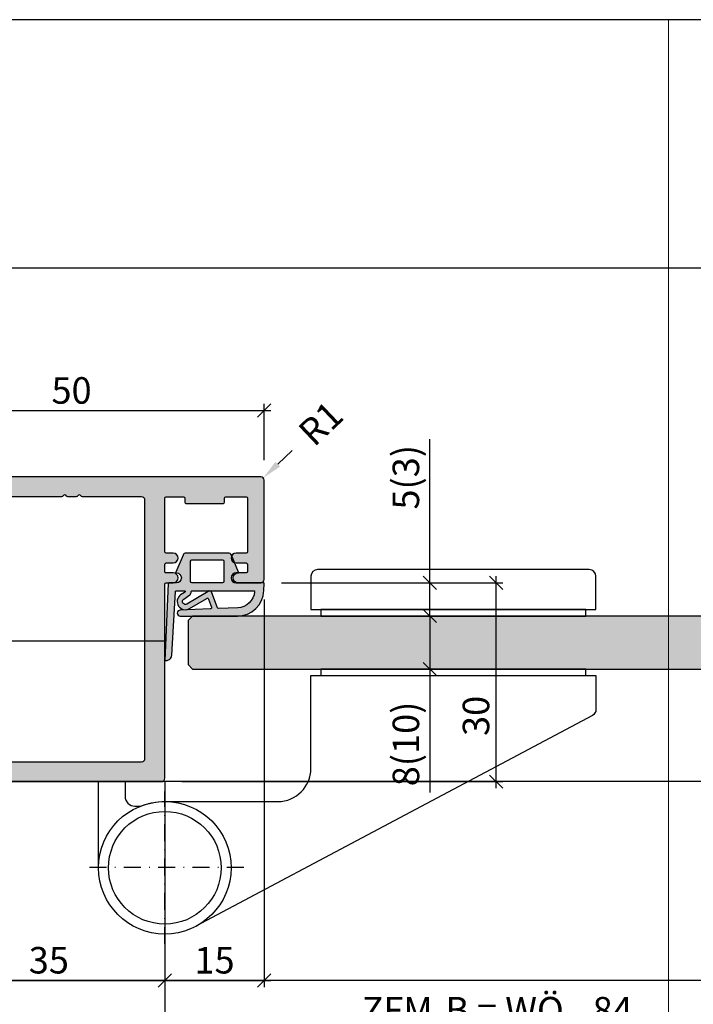
# Model space of a CAD drawing. Units: millimetres. Extents: x -41716 to -17716, y 25486 to 25746.
# Drawn here: x -35240 to -35138, y 25577 to 25726 of the extents above; entities that cross this region are included whole.
import ezdxf

# ---------------------------------------------------------------- set-up
doc = ezdxf.new("R2010")
doc.units = ezdxf.units.MM
doc.header["$LTSCALE"] = 0.2
doc.linetypes.add('STRICHPUNKT', pattern=[25.4, 12.7, -6.35, 0, -6.35])
for name, color, linetype in [('Band', 250, 'Continuous'), ('Dichtung-Falzlippendichtung-Kontur', 4, 'Continuous'), ('Dichtung-Falzlippendichtung-Schraffur', 252, 'Continuous'), ('Türkontur', 4, 'Continuous'), ('Türschraffur', 254, 'Continuous'), ('Zarge-Kontur', 2, 'Continuous'), ('Zarge-Schraffur', 250, 'Continuous')]:
    doc.layers.add(name, color=color, linetype=linetype)
doc.layers.add('Bem_1_1', color=7, linetype='Continuous', lineweight=18)
doc.layers.add('Konlinie', color=9, linetype='Continuous', plot=False)
doc.layers.add('küffner', color=1, linetype='Continuous', lineweight=18, plot=False)
doc.styles.add('Bemtext', font='arial.ttf')
doc.dimstyles.new('BEM_1_1$0', dxfattribs={"dimtxt": 4, "dimasz": 2, "dimexe": 1, "dimexo": 3, "dimgap": 1, "dimtad": 1, "dimdec": 0, "dimrnd": 0.1, "dimzin": 9, "dimdsep": 46, "dimtxsty": 'Bemtext', "dimblk": 'OBLIQUE', "dimcen": 0, "dimdle": 1, "dimclrd": 151, "dimclre": 252, "dimclrt": 151, "dimadec": 0, "dimazin": 2, "dimtfac": 1, "dimtdec": 0, "dimtix": 1, "dimtmove": 0, "dimatfit": 0, "dimldrblk": 'OBLIQUE', "dimfxl": 0, "dimtolj": 1, "dimtzin": 12, "dimarcsym": 0})
doc.dimstyles.new('RADBEM_1_1', dxfattribs={"dimtxt": 4, "dimasz": 3, "dimexe": 1, "dimexo": 5, "dimgap": 1, "dimtad": 0, "dimdec": 1, "dimrnd": 0.1, "dimzin": 9, "dimdsep": 46, "dimtxsty": 'Bemtext', "dimcen": 0, "dimdle": 1, "dimclrd": 151, "dimclre": 252, "dimclrt": 151, "dimadec": 1, "dimazin": 2, "dimtfac": 1, "dimtdec": 1, "dimtofl": 0, "dimtmove": 2, "dimatfit": 3, "dimfxl": 0, "dimtolj": 1, "dimtzin": 12, "dimarcsym": 0})

# ---------------------------------------------------------------- blocks, each defined once
blk = doc.blocks.new('_Oblique')
at = {"color": 0, "linetype": 'ByBlock', "lineweight": -2}
blk.add_line((-0.5, -0.5), (0.5, 0.5), dxfattribs=at)
blk = doc.blocks.new('*D23')
at = {"layer": 'Bem_1_1', "color": 252, "lineweight": -2}
for p, q in [((-35252.73640527416, 25610.23319601405), (-35252.73640527416, 25579.61738173824)), ((-35217.73640527416, 25610.66541585492), (-35217.73640527416, 25579.61738173824))]:
    blk.add_line(p, q, dxfattribs=at)
at = {"layer": 'Bem_1_1', "color": 151, "lineweight": -2}
blk.add_line((-35253.73640527416, 25580.61738173824), (-35216.73640527416, 25580.61738173824), dxfattribs=at)
at = {"layer": 'Defpoints', "color": 0}
for p in [(-35252.73640527416, 25613.23319601405), (-35217.73640527416, 25613.66541585492), (-35217.73640527416, 25580.61738173824)]:
    blk.add_point(p, dxfattribs=at)
at = {"layer": 'Bem_1_1', "color": 151, "lineweight": -2, "xscale": 2, "yscale": 2, "zscale": 2, "rotation": 180}
blk.add_blockref('_Oblique', (-35252.73640527416, 25580.61738173824), dxfattribs=at)
at = {"layer": 'Bem_1_1', "color": 151, "lineweight": -2, "xscale": 2, "yscale": 2, "zscale": 2}
blk.add_blockref('_Oblique', (-35217.73640527416, 25580.61738173824), dxfattribs=at)
at = {"layer": 'Bem_1_1', "color": 151, "insert": (-35235.23640527416, 25583.6610379456), "char_height": 4, "attachment_point": 5, "style": 'Bemtext'}
blk.add_mtext('\\A1;35', dxfattribs=at)
blk = doc.blocks.new('*D24')
at = {"layer": 'Bem_1_1', "color": 252, "lineweight": -2}
for p, q in [((-34618.82652264377, 25622.76738173824), (-34618.82652264377, 25564.61738173824)), ((-35217.73640527416, 25608.11738173824), (-35217.73640527416, 25564.61738173824))]:
    blk.add_line(p, q, dxfattribs=at)
at = {"layer": 'Bem_1_1', "color": 151, "lineweight": -2}
blk.add_line((-35218.73640527416, 25565.61738173824), (-34617.82652264377, 25565.61738173824), dxfattribs=at)
at = {"layer": 'Defpoints', "color": 0}
for p in [(-34618.82652264377, 25625.76738173824), (-35217.73640527416, 25611.11738173824), (-34618.82652264377, 25565.61738173824)]:
    blk.add_point(p, dxfattribs=at)
at = {"layer": 'Bem_1_1', "color": 151, "lineweight": -2, "xscale": 2, "yscale": 2, "zscale": 2, "rotation": 180}
blk.add_blockref('_Oblique', (-35217.73640527416, 25565.61738173824), dxfattribs=at)
at = {"layer": 'Bem_1_1', "color": 151, "lineweight": -2, "xscale": 2, "yscale": 2, "zscale": 2}
blk.add_blockref('_Oblique', (-34618.82652264377, 25565.61738173824), dxfattribs=at)
at = {"layer": 'Bem_1_1', "color": 151, "insert": (-35168.81584161043, 25572.7897328069), "char_height": 4, "attachment_point": 5, "style": 'Bemtext'}
blk.add_mtext('\\A1;  ZFM-B = WÖ - 84\\P  ZFM-H = WÖ - 42', dxfattribs=at)
blk = doc.blocks.new('*D25')
at = {"layer": 'Bem_1_1', "color": 252, "lineweight": -2}
for p, q in [((-34579.82652264379, 25677.69594459573), (-34579.82652264379, 25552.61738173824)), ((-35260.53640527416, 25625.77344076822), (-35260.53640527416, 25552.61738173824))]:
    blk.add_line(p, q, dxfattribs=at)
at = {"layer": 'Bem_1_1', "color": 151, "lineweight": -2}
blk.add_line((-35261.53640527416, 25553.61738173824), (-34578.82652264379, 25553.61738173824), dxfattribs=at)
at = {"layer": 'Defpoints', "color": 0}
for p in [(-34579.82652264379, 25680.69594459573), (-35260.53640527416, 25628.77344076822), (-34579.82652264379, 25553.61738173824)]:
    blk.add_point(p, dxfattribs=at)
at = {"layer": 'Bem_1_1', "color": 151, "lineweight": -2, "xscale": 2, "yscale": 2, "zscale": 2, "rotation": 180}
blk.add_blockref('_Oblique', (-35260.53640527416, 25553.61738173824), dxfattribs=at)
at = {"layer": 'Bem_1_1', "color": 151, "lineweight": -2, "xscale": 2, "yscale": 2, "zscale": 2}
blk.add_blockref('_Oblique', (-34579.82652264379, 25553.61738173824), dxfattribs=at)
at = {"layer": 'Bem_1_1', "color": 151, "insert": (-35182.4362056582, 25557.05394381191), "char_height": 4, "attachment_point": 5, "style": 'Bemtext'}
blk.add_mtext('\\A1;WÖ', dxfattribs=at)
blk = doc.blocks.new('*D27')
at = {"layer": 'Bem_1_1', "color": 151, "lineweight": -2}
for p, q in [((-35177.73640527416, 25640.61738173823), (-35177.73640527416, 25662.30871870959)), ((-35177.73640527416, 25635.61738173823), (-35177.73640527416, 25640.61738173823)), ((-35177.73640527416, 25635.61738173823), (-35177.73640527416, 25633.61738173823))]:
    blk.add_line(p, q, dxfattribs=at)
at = {"layer": 'Bem_1_1', "color": 252, "lineweight": -2}
for p, q in [((-35200.14483396756, 25640.61738173823), (-35176.73640527416, 25640.61738173823)), ((-35179.65836564622, 25635.61738173823), (-35176.73640527416, 25635.61738173823))]:
    blk.add_line(p, q, dxfattribs=at)
at = {"layer": 'Defpoints', "color": 0}
for p in [(-35203.14483396756, 25640.61738173823), (-35182.65836564622, 25635.61738173823), (-35177.73640527416, 25635.61738173823)]:
    blk.add_point(p, dxfattribs=at)
at = {"layer": 'Bem_1_1', "color": 151, "lineweight": -2, "xscale": 2, "yscale": 2, "zscale": 2}
for p, rotation in [((-35177.73640527416, 25640.61738173823), 270), ((-35177.73640527416, 25635.61738173823), 90)]:
    blk.add_blockref('_Oblique', p, dxfattribs=dict(at, rotation=rotation))
at = {"layer": 'Bem_1_1', "color": 151, "insert": (-35181.35850622915, 25656.55701338899), "char_height": 4, "attachment_point": 5, "rotation": 90, "style": 'Bemtext'}
blk.add_mtext('\\A1;5(3)', dxfattribs=at)
blk = doc.blocks.new('*D28')
at = {"layer": 'Bem_1_1', "color": 252, "lineweight": -2}
for p, q in [((-35200.14483396756, 25640.61738173823), (-35166.73640527416, 25640.61738173823)), ((-35215.14483396756, 25610.61738173823), (-35166.73640527416, 25610.61738173823))]:
    blk.add_line(p, q, dxfattribs=at)
at = {"layer": 'Bem_1_1', "color": 151, "lineweight": -2}
blk.add_line((-35167.73640527416, 25609.61738173823), (-35167.73640527416, 25641.61738173823), dxfattribs=at)
at = {"layer": 'Defpoints', "color": 0}
for p in [(-35203.14483396756, 25640.61738173823), (-35167.73640527416, 25640.61738173823), (-35218.14483396756, 25610.61738173823)]:
    blk.add_point(p, dxfattribs=at)
at = {"layer": 'Bem_1_1', "color": 151, "lineweight": -2, "xscale": 2, "yscale": 2, "zscale": 2}
for p, rotation in [((-35167.73640527416, 25640.61738173823), 90), ((-35167.73640527416, 25610.61738173823), 270)]:
    blk.add_blockref('_Oblique', p, dxfattribs=dict(at, rotation=rotation))
at = {"layer": 'Bem_1_1', "color": 151, "insert": (-35170.78006148154, 25620.54218572527), "char_height": 4, "attachment_point": 5, "rotation": 90, "style": 'Bemtext'}
blk.add_mtext('\\A1;30', dxfattribs=at)
blk = doc.blocks.new('*D29')
at = {"layer": 'Bem_1_1', "color": 151, "lineweight": -2}
for p, q in [((-35177.73640527415, 25635.61738173823), (-35177.73640527415, 25637.61738173823)), ((-35177.73640527415, 25635.61738173823), (-35177.73640527415, 25627.61738173823)), ((-35177.73640527415, 25627.61738173823), (-35177.73640527415, 25609.00073780918))]:
    blk.add_line(p, q, dxfattribs=at)
at = {"layer": 'Bem_1_1', "color": 252, "lineweight": -2}
for p, q in [((-35179.65836564622, 25635.61738173823), (-35176.73640527415, 25635.61738173823)), ((-35179.65836564622, 25627.61738173823), (-35176.73640527415, 25627.61738173823))]:
    blk.add_line(p, q, dxfattribs=at)
at = {"layer": 'Defpoints', "color": 0}
for p in [(-35182.65836564622, 25635.61738173823), (-35182.65836564622, 25627.61738173823), (-35177.73640527415, 25627.61738173823)]:
    blk.add_point(p, dxfattribs=at)
at = {"layer": 'Bem_1_1', "color": 151, "lineweight": -2, "xscale": 2, "yscale": 2, "zscale": 2}
for p, rotation in [((-35177.73640527415, 25635.61738173823), 270), ((-35177.73640527415, 25627.61738173823), 90)]:
    blk.add_blockref('_Oblique', p, dxfattribs=dict(at, rotation=rotation))
at = {"layer": 'Bem_1_1', "color": 151, "insert": (-35181.35850622914, 25616.3090597737), "char_height": 4, "attachment_point": 5, "rotation": 90, "style": 'Bemtext'}
blk.add_mtext('\\A1;8(10)', dxfattribs=at)
blk = doc.blocks.new('*D30')
at = {"layer": 'Bem_1_1', "color": 252, "lineweight": -2}
for p, q in [((-35202.73640527416, 25638.11738173824), (-35202.73640527416, 25579.61738173824)), ((-35217.73640527416, 25608.94565884837), (-35217.73640527416, 25579.61738173824))]:
    blk.add_line(p, q, dxfattribs=at)
at = {"layer": 'Bem_1_1', "color": 151, "lineweight": -2}
blk.add_line((-35218.73640527416, 25580.61738173824), (-35201.73640527416, 25580.61738173824), dxfattribs=at)
at = {"layer": 'Defpoints', "color": 0}
for p in [(-35202.73640527416, 25641.11738173824), (-35217.73640527416, 25611.94565884837), (-35202.73640527416, 25580.61738173824)]:
    blk.add_point(p, dxfattribs=at)
at = {"layer": 'Bem_1_1', "color": 151, "lineweight": -2, "xscale": 2, "yscale": 2, "zscale": 2, "rotation": 180}
blk.add_blockref('_Oblique', (-35217.73640527416, 25580.61738173824), dxfattribs=at)
at = {"layer": 'Bem_1_1', "color": 151, "lineweight": -2, "xscale": 2, "yscale": 2, "zscale": 2}
blk.add_blockref('_Oblique', (-35202.73640527416, 25580.61738173824), dxfattribs=at)
at = {"layer": 'Bem_1_1', "color": 151, "insert": (-35210.23640527416, 25583.65967368912), "char_height": 4, "attachment_point": 5, "style": 'Bemtext'}
blk.add_mtext('\\A1;15', dxfattribs=at)
blk = doc.blocks.new('*D31')
at = {"layer": 'Bem_1_1', "color": 151, "lineweight": -2}
blk.add_line((-35200.69763011214, 25658.52665977881), (-35198.52153711613, 25660.59175524216), dxfattribs=at)
at = {"layer": 'Bem_1_1', "color": 151}
blk.add_solid([(-35201.04181268936, 25658.88934194481), (-35200.35344753492, 25658.16397761281), (-35202.87372310814, 25656.46156431546)], dxfattribs=at)
at = {"layer": 'Defpoints', "color": 0}
for p in [(-35203.23640527415, 25656.11738173823), (-35202.87372310814, 25656.46156431546)]:
    blk.add_point(p, dxfattribs=at)
at = {"layer": 'Bem_1_1', "color": 151, "insert": (-35194.210533883, 25664.68286404904), "char_height": 4, "attachment_point": 5, "rotation": 43.50083559925168, "style": 'Bemtext'}
blk.add_mtext('\\A1;R1', dxfattribs=at)
blk = doc.blocks.new('*D32')
at = {"layer": 'Bem_1_1', "color": 252, "lineweight": -2}
for p, q in [((-35260.5396513621, 25610.61738173828), (-35260.5396513621, 25564.61738173824)), ((-35217.73640527416, 25608.94565884837), (-35217.73640527416, 25564.61738173824))]:
    blk.add_line(p, q, dxfattribs=at)
at = {"layer": 'Bem_1_1', "color": 151, "lineweight": -2}
blk.add_line((-35261.5396513621, 25565.61738173824), (-35216.73640527416, 25565.61738173824), dxfattribs=at)
at = {"layer": 'Defpoints', "color": 0}
for p in [(-35260.5396513621, 25613.61738173828), (-35217.73640527416, 25611.94565884837), (-35217.73640527416, 25565.61738173824)]:
    blk.add_point(p, dxfattribs=at)
at = {"layer": 'Bem_1_1', "color": 151, "lineweight": -2, "xscale": 2, "yscale": 2, "zscale": 2, "rotation": 180}
blk.add_blockref('_Oblique', (-35260.5396513621, 25565.61738173824), dxfattribs=at)
at = {"layer": 'Bem_1_1', "color": 151, "lineweight": -2, "xscale": 2, "yscale": 2, "zscale": 2}
blk.add_blockref('_Oblique', (-35217.73640527416, 25565.61738173824), dxfattribs=at)
at = {"layer": 'Bem_1_1', "color": 151, "insert": (-35235.73253660736, 25568.62556727712), "char_height": 4, "attachment_point": 5, "style": 'Bemtext'}
blk.add_mtext('\\A1;42', dxfattribs=at)
blk = doc.blocks.new('*D33')
at = {"layer": 'Bem_1_1', "color": 252, "lineweight": -2}
for p, q in [((-35252.73640527416, 25659.11738173824), (-35252.73640527416, 25667.61738173824)), ((-35202.73640527416, 25659.11738173824), (-35202.73640527416, 25667.61738173824))]:
    blk.add_line(p, q, dxfattribs=at)
at = {"layer": 'Bem_1_1', "color": 151, "lineweight": -2}
blk.add_line((-35253.73640527416, 25666.61738173824), (-35201.73640527416, 25666.61738173824), dxfattribs=at)
at = {"layer": 'Defpoints', "color": 0}
for p in [(-35202.73640527416, 25666.61738173824), (-35252.73640527416, 25656.11738173824), (-35202.73640527416, 25656.11738173824)]:
    blk.add_point(p, dxfattribs=at)
at = {"layer": 'Bem_1_1', "color": 151, "lineweight": -2, "xscale": 2, "yscale": 2, "zscale": 2, "rotation": 180}
blk.add_blockref('_Oblique', (-35252.73640527416, 25666.61738173824), dxfattribs=at)
at = {"layer": 'Bem_1_1', "color": 151, "lineweight": -2, "xscale": 2, "yscale": 2, "zscale": 2}
blk.add_blockref('_Oblique', (-35202.73640527416, 25666.61738173824), dxfattribs=at)
at = {"layer": 'Bem_1_1', "color": 151, "insert": (-35231.80878978105, 25669.65967368912), "char_height": 4, "attachment_point": 5, "style": 'Bemtext'}
blk.add_mtext('\\A1;50', dxfattribs=at)
blk = doc.blocks.new('*U50')
at = {"layer": 'Band', "linetype": 'STRICHPUNKT'}
for p, q in [((7213.096294160117, 7380.973391095784), (7213.096294160117, 7404.013834807645)), ((7225.001620723538, 7392.493612951715), (7201.190967596697, 7392.493612951715))]:
    blk.add_line(p, q, dxfattribs=at)
at = {"layer": 'Band'}
blk.add_lwpolyline([(7278.149957429487, 7431.476667580507), (7278.149957429487, 7436.476667580507, 0.414213562373095), (7277.149957429487, 7437.476667580507), (7236.149957429487, 7437.476667580507, 0.414213562373095), (7235.149957429487, 7436.476667580507), (7235.149957429487, 7431.476667580507)], format="xyb", close=True, dxfattribs=at)
for points in [[(7236.649957429487, 7430.476667580507), (7276.649957429487, 7430.476667580507), (7276.649957429487, 7431.476667580507), (7236.649957429487, 7431.476667580507)], [(7236.649957429487, 7421.476667580507), (7276.649957429487, 7421.476667580507), (7276.649957429487, 7422.476667580507), (7236.649957429487, 7422.476667580507)]]:
    blk.add_lwpolyline(points, close=True, dxfattribs=at)
blk.add_lwpolyline([(7203.096294160117, 7392.476667580507), (7203.096294160117, 7405.476667580507), (7207.096294160117, 7405.476667580507), (7207.096294160117, 7403.280497289196, 0.414213562373095), (7208.596294160117, 7401.780497289196), (7209.430403715531, 7401.780497289196, -0.09411142384764125), (7213.096294160117, 7402.476667580507), (7230.149957429487, 7402.476667580507, 0.414213562373095), (7235.149957429487, 7407.476667580507), (7235.149957429487, 7421.476667580507), (7278.149957429487, 7421.476667580507), (7278.149957429487, 7416.353844761442, -0.2772811490588564), (7277.619571304396, 7415.470972851993), (7217.792432909198, 7383.647948486018)], format="xyb", dxfattribs=at)
for radius in [10, 8.5]:
    blk.add_circle((7213.096294160117, 7392.476667580507), radius, dxfattribs=at)
blk = doc.blocks.new('Falzlippend15-5')
at = {"layer": 'Dichtung-Falzlippendichtung-Schraffur'}
h = blk.add_hatch(color=256, dxfattribs=at)
h.dxf.hatch_style = 1
edge = h.paths.add_edge_path()
edge.add_line((-11.14331580447248, -1.639459025469989), (-10.04488841350246, -4.197295236457478))
edge.add_arc((-9.585459866641068, -4.000000000000025), 0.4999999999999747, 203.2404353565354, 270.0000000000043)
edge.add_line((-9.585459866641031, -4.5), (-3.217744687875836, -4.500000000313477))
edge.add_arc((-3.217744687875799, -4.000000000313502), 0.4999999999999751, 269.9999999999958, 336.7595646434646)
edge.add_line((-2.758316141014404, -4.197295236770955), (-1.65988875941531, -1.639459047604973))
edge.add_arc((-1.75177446878761, -1.600000000313505), 0.1000000000000057, 336.7595646434812, 448.9834109661365)
edge.add_arc((-1.749973129474888, -0.7499888701775426), 0.7500268706077523, 180.0008502492904, 269.99792598036413, ccw=False)
edge.add_arc((-1.750000000000057, -0.7500000003134772), 0.75, 90, 180, ccw=False)
edge.add_line((-1.750000000000057, -3.13477244162641e-10), (-0.5959201012454969, -5.684341886080801e-14))
edge.add_arc((-0.5959201012455275, 0.0999999999999171), 0.09999999999997394, 270.0000000000176, 357.614055969629)
edge.add_line((-0.4960067939363171, 0.09583694552873112), (0, 11.69999999999999))
edge.add_arc((-0.1774802091010986, 10.82001320497595), 0.8977059563349473, 78.59726297034182, 174.0469166576127)
edge.add_line((-1.070344976434512, 10.91311793790555), (-1.597067538588135, 1.294532012399145))
edge.add_arc((-1.696917932235825, 1.299999999999997), 0.1000000000000086, 270.00000012341445, 356.86551059269937, ccw=False)
edge.add_line((-1.696917932020426, 1.199999999999989), (-2.969269568976983, 1.199999997259454))
edge.add_arc((-2.969269569192339, 1.299999997259448), 0.09999999999999476, 143.1551289184337, 270.0000001233895, ccw=False)
edge.add_arc((-2.809217168943694, 1.180069896056459), 0.2999999999997746, 122.0234559920959, 143.1551289184627, ccw=False)
edge.add_line((-2.968297088159488, 1.434419221398912), (-2.373847355109888, 1.806211107947149))
edge.add_arc((-3.11149901774816, 2.807742376058286), 1.243862876846684, 306.3725317439513, 480.8608542688042)
edge.add_line((-3.749544554846238, 3.875493634070438), (-6.318694517537551, 2.340272152915134))
edge.add_arc((-6.421285494239985, 2.511955266526312), 0.1999999999999703, 199.7850847789528, 300.8608542688052, ccw=False)
edge.add_line((-6.609479277686432, 2.444256670735115), (-7.046713922151184, 3.659715293384863))
edge.add_arc((-6.858520138704715, 3.727413889176081), 0.1999999999999982, 92.32556295395108, 199.785084778956, ccw=False)
edge.add_line((-6.866635656066649, 3.927249167287698), (-2.314505991891338, 4.112115861859422))
edge.add_arc((-2.315091419464635, 4.556057737928491), 0.4439422620715083, 270.0755560840854, 450.0000000000001)
edge.add_line((-2.315091419464636, 5), (-10.96163324793042, 5))
edge.add_arc((-10.9616332479304, 0.9999999999999649), 4.000000000000036, 90.00000000000037, 177.8065963845828)
edge.add_line((-14.95870256522664, 1.153091060252336), (-14.99895865874117, 0.1020408163265074))
edge.add_arc((-14.89897948556631, 0.1000000000000348), 0.1000000000000339, 178.8306171944195, 270)
edge.add_line((-14.89897948556631, 0), (-11.05320455451681, 0))
edge.add_arc((-11.05320455451681, -0.75), 0.75, 0, 90, ccw=False)
edge.add_arc((-11.05320815253867, -0.7499985096505595), 0.7500035980233434, 270.1358337740947, 359.9998861462356, ccw=False)
edge.add_arc((-11.05143008572925, -1.600000000000017), 0.1000000000000165, 89.99999999999288, 203.2404353565228)
edge = h.paths.add_edge_path(flags=16)
edge.add_arc((-8.703204554516816, -3.299999999999983), 0.2000000000000171, 180.0000000000081, 270.00000000000813, ccw=False)
edge.add_line((-8.903204554516833, -3.300000000000011), (-8.903204554516833, -0.1999999999999886))
edge.add_arc((-8.703204554516816, -0.2000000000000171), 0.2000000000000171, 89.99999999999193, 179.9999999999918, ccw=False)
edge.add_line((-8.703204554516788, 0), (-4.10000000000008, -3.13477244162641e-10))
edge.add_arc((-4.100000000000051, -0.2000000003134944), 0.2000000000000171, 8.185452315956354e-12, 90.00000000000807, ccw=False)
edge.add_line((-3.900000000000034, -0.2000000003134659), (-3.900000000000034, -3.300000000313489))
edge.add_arc((-4.100000000000051, -3.30000000031346), 0.2000000000000171, 269.99999999999187, 359.99999999999187, ccw=False)
edge.add_line((-4.10000000000008, -3.500000000313477), (-8.703204554516788, -3.5))
edge = h.paths.add_edge_path(flags=16)
edge.add_arc((-13.4641016151426, 1.299999999998582), 0.1000000000000141, 159.4300079079286, 270.0000000000173, ccw=False)
edge.add_arc((-10.89948685888743, 1.091938024523032), 2.669340756854871, 92.18378014431102, 174.7726728722312, ccw=False)
edge.add_line((-11.00120189177181, 3.759340155490889), (-8.123554645182367, 3.876204386931136))
edge.add_arc((-8.115439127820448, 3.676369108819487), 0.2000000000000293, 19.785084778951614, 92.32556295394647, ccw=False)
edge.add_line((-7.927245344373944, 3.7440677046107), (-7.115547342807361, 1.487646930361734))
edge.add_arc((-6.739159775914414, 1.623044121944125), 0.3999999999999893, 199.7850847789498, 300.8608542688019)
edge.add_line((-6.533977822509542, 1.279677894721715), (-3.339180648036518, 3.188761179625544))
edge.add_arc((-3.111499017748217, 2.807742376058245), 0.4438628768466611, -53.62746825605518, 120.86085426880689, ccw=False)
edge.add_line((-2.848273709570094, 2.45035366530044), (-3.752737698080864, 1.784194368866849))
edge.add_arc((-3.39691877594941, 1.301086829437759), 0.6000000000000169, 126.3724316808037, 180.0889497761598)
edge.add_arc((-4.096917932235811, 1.299999999999946), 0.09999999999995751, -89.9999999999842, 0.08900899159817754, ccw=False)
edge.add_line((-4.096917932235783, 1.199999999999989), (-13.46410161514257, 1.199999999998568))
at = {"layer": 'Dichtung-Falzlippendichtung-Kontur'}
blk.add_lwpolyline([(-11.14331580447248, -1.639459025469989), (-10.04488841350246, -4.197295236457478, 0.2998220750177176), (-9.585459866641031, -4.5), (-3.217744687875836, -4.500000000313477, 0.2998220750177174), (-2.758316141014404, -4.197295236770955), (-1.65988875941531, -1.639459047604973, 0.5329629284472822), (-1.750000279301105, -1.500015740293904, -0.4141986137325653), (-2.500000000000057, -0.7500000003134772, -0.4142135623730951), (-1.750000000000057, -3.13477244162641e-10), (-0.5959201012454969, -5.684341886080801e-14, 0.4020686661661699), (-0.4960067939363171, 0.09583694552873112), (0, 11.69999999999999, 0.4423544000304721), (-1.070344976434512, 10.91311793790555), (-1.597067538588135, 1.294532012399145, -0.3982794802395166), (-1.696917932020426, 1.199999999999989), (-2.969269568976983, 1.199999997259454, -0.6178830903890226), (-3.0492957693167, 1.359965047861067, -0.09246650475144226), (-2.968297088159488, 1.434419221398912), (-2.373847355109888, 1.806211107947149, 0.9530222616839449), (-3.749544554846238, 3.875493634070438), (-6.318694517537551, 2.340272152915134, -0.4720348272414892), (-6.609479277686432, 2.444256670735115), (-7.046713922151184, 3.659715293384863, -0.506558480301374), (-6.866635656066649, 3.927249167287698), (-2.314505991891338, 4.112115861859422, 0.9993408660579046), (-2.315091419464636, 5), (-10.96163324793042, 5, 0.4030449247050576), (-14.95870256522664, 1.153091060252336), (-14.99895865874117, 0.1020408163265074, 0.4202041028865537), (-14.89897948556631, 0), (-11.05320455451681, 0, -0.4142135623730951), (-10.30320455451681, -0.75, -0.4135187753883887), (-11.05143008572924, -1.5, 0.5386721293933515), (-11.14331579510156, -1.639459047291496)], format="xyb", dxfattribs=at)
for points in [[(-13.46410161514257, 1.199999999998568, -0.523732183032007), (-13.55772598311933, 1.335135135133669, -0.3768162254180932), (-11.00120189177181, 3.759340155490889), (-8.123554645182367, 3.876204386931136, -0.3275289516805985), (-7.927245344373944, 3.7440677046107), (-7.115547342807361, 1.487646930361734, 0.4720348272414875), (-6.533977822509542, 1.279677894721715), (-3.339180648036518, 3.188761179625544, -0.9530222616840215), (-2.848273709570094, 2.45035366530044), (-3.752737698080864, 1.784194368866849, 0.2387709300909404), (-3.996918052903936, 1.300155349934187, -0.4146686452109977), (-4.096917932235783, 1.199999999999989)], [(-8.703204554516788, -3.5, -0.4142135623730949), (-8.903204554516833, -3.300000000000011), (-8.903204554516833, -0.1999999999999886, -0.4142135623730951), (-8.703204554516788, 0), (-4.10000000000008, -3.13477244162641e-10, -0.4142135623730949), (-3.900000000000034, -0.2000000003134659), (-3.900000000000034, -3.300000000313489, -0.4142135623730951), (-4.10000000000008, -3.500000000313477)]]:
    blk.add_lwpolyline(points, format="xyb", close=True, dxfattribs=at)
blk = doc.blocks.new('BF30-35-46 - 46821')
at = {"layer": 'Zarge-Schraffur'}
h = blk.add_hatch(color=256, dxfattribs=at)
edge = h.paths.add_edge_path(flags=16)
edge.add_arc((-12.34999999997741, 40.85000000001407), 4.149999999984932, 3.5094049815373864, 20.783559595685688, ccw=False)
edge.add_arc((-9.205906993452023, 41.04281899839549), 1.000000000013717, -105.00000000059867, 3.509404981096395, ccw=False)
edge.add_line((-9.464726038568188, 40.07689317209588), (-10.23100881835853, 40.28221802411281))
edge.add_arc((-10.10159929580855, 40.76518093725544), 0.4999999999978288, 121.58857700287649, 255.0000000000849, ccw=False)
edge.add_arc((-10.46827055718861, 41.36146290585391), 0.2000000000005448, 301.5885770029217, 375.2059071488362)
edge.add_arc((-12.3499999999977, 40.85000000000385), 2.149999999999318, 15.20590714853233, 72.63368125805424)
edge.add_arc((-11.76796440649757, 42.7111111111094), 0.2000000000040407, 72.63368125752558, 146.2510114034031)
edge.add_arc((-12.34999999999491, 43.10000000000078), 0.4999999999966486, 213.7489885958956, 326.2510114041044, ccw=False)
edge.add_arc((-12.93203559349224, 42.7111111111094), 0.2000000000040399, 33.7489885965975, 107.3663187424754)
edge.add_arc((-12.34999999999581, 40.84999999999582), 2.150000000005877, 107.3663187417877, 162.6336812582123)
edge.add_arc((-14.21111111111064, 41.43203559350073), 0.2000000000003161, 162.6336812597389, 236.2510114056262)
edge.add_arc((-14.59999999999586, 40.84999999999854), 0.5000000000009821, -56.25101140411158, 56.25101140411158, ccw=False)
edge.add_arc((-14.21111111111059, 40.26796440649634), 0.2000000000003611, 123.7489885943835, 197.3663187402505)
edge.add_arc((-12.34999999999724, 40.8500000000013), 2.150000000004524, 197.3663187417998, 254.7940928513231)
edge.add_arc((-12.86146290585394, 38.96827055718867), 0.2000000000005962, 254.7940928511745, 328.4114229970674)
edge.add_arc((-12.26518093725021, 38.60159929581073), 0.5000000000011314, 15.00000000041831, 148.4114229976497, ccw=False)
edge.add_line((-11.78221802410553, 38.73100881836581), (-11.5768931720886, 37.96472603856819))
edge.add_arc((-12.54281899837794, 37.70590699346674), 0.9999999999999858, -93.50940498173412, 14.999999999936506, ccw=False)
edge.add_arc((-12.35000000005544, 40.84999999999579), 4.149999999971249, 249.2164404049609, 266.4905950191238, ccw=False)
edge.add_arc((-13.99999999999264, 36.502586976138), 0.500000000007363, 69.2164404042263, 180.0000000000529)
edge.add_line((-14.5, 36.50258697613754), (-14.5, 9.497413023862464))
edge.add_arc((-13.99999999999878, 9.497413023863134), 0.5000000000012168, 180.0000000000768, 290.7835595959025)
edge.add_arc((-12.35000000003512, 5.149999999991159), 4.150000000000046, 93.50940498113277, 110.7835595952956, ccw=False)
edge.add_arc((-12.5428189983858, 8.294093006536897), 1.000000000010398, -15.000000000424109, 93.50940498124658, ccw=False)
edge.add_line((-11.5768931720886, 8.035273961424537), (-11.78221802410553, 7.268991181634192))
edge.add_arc((-12.26518093725178, 7.398400704185635), 0.5000000000017035, 211.5885770027996, 345.00000000003064, ccw=False)
edge.add_arc((-12.86146290585394, 7.031729442804059), 0.2000000000005943, 31.58857700293216, 105.2059071488256)
edge.add_arc((-12.34999999999725, 5.149999999991426), 2.15000000000452, 105.2059071486769, 162.6336812582003)
edge.add_arc((-14.21111111111059, 5.732035593496385), 0.200000000000362, 162.6336812597497, 236.2510114056166)
edge.add_arc((-14.59999999999586, 5.149999999994179), 0.5000000000009821, -56.25101140411158, 56.25101140411158, ccw=False)
edge.add_arc((-14.21111111111065, 4.567964406491994), 0.2000000000003132, 123.7489885943731, 197.3663187402607)
edge.add_arc((-12.35000000000276, 5.150000000000551), 2.150000000000337, 197.3663187419356, 252.63368125836)
edge.add_arc((-12.93203559349224, 3.288888888890594), 0.2000000000040334, 252.6336812575233, 326.2510114034044)
edge.add_arc((-12.34999999999491, 2.899999999999224), 0.4999999999966489, 33.74898859589558, 146.2510114041044, ccw=False)
edge.add_arc((-11.76796440649757, 3.288888888890613), 0.2000000000040495, 213.7489885965989, 287.3663187424731)
edge.add_arc((-12.34999999999106, 5.149999999992514), 2.149999999993862, 287.3663187418058, 344.7940928513277)
edge.add_arc((-10.46827055718861, 4.638537094138811), 0.2000000000005454, 344.794092851164, 418.4114229970784)
edge.add_arc((-10.10159929580698, 5.234819062740928), 0.5000000000017463, 104.9999999999807, 238.4114229971891, ccw=False)
edge.add_line((-10.23100881835853, 5.717781975887192), (-9.464726038568188, 5.923106827904121))
edge.add_arc((-9.205906993452022, 4.957181001604511), 1.000000000013715, -3.509404981096395, 105.00000000059879, ccw=False)
edge.add_arc((-12.34999999999657, 5.149999999981262), 4.150000000003774, 339.21644040437457, 356.4905950185431, ccw=False)
edge.add_arc((-8.002586976131067, 3.499999999998293), 0.499999999998293, 159.2164404045038, 270.0000000000924)
edge.add_line((-8.00258697613026, 3), (14, 3))
edge.add_arc((13.99999999999998, 3.500000000000019), 0.5000000000000187, 270.000000000002, 359.9999999999978)
edge.add_line((14.5, 3.5), (14.5, 42.5))
edge.add_arc((14, 42.5), 0.5, 0, 90)
edge.add_line((14, 43), (5.064391936888569, 43))
edge.add_arc((5.064391936891932, 43.20000000000297), 0.2000000000029658, 224.9999999990353, 269.9999999990367, ccw=False)
edge.add_line((4.922970580650144, 43.05857864376594), (4.74012786817184, 43.24142135623697))
edge.add_arc((4.598706511937053, 43.10000000000218), 0.1999999999964324, 45, 135)
edge.add_line((4.457285155702266, 43.24142135623697), (4.274442443223961, 43.05857864376594))
edge.add_arc((4.133021086982164, 43.20000000000299), 0.2000000000029872, 270.0000000009661, 315.00000000096236, ccw=False)
edge.add_line((4.133021086985536, 43), (2.864391936884203, 43))
edge.add_arc((2.864391936887558, 43.20000000000294), 0.2000000000029445, 224.9999999990327, 269.9999999990391, ccw=False)
edge.add_line((2.722970580645779, 43.05857864376594), (2.540127868167474, 43.24142135623697))
edge.add_arc((2.398706511932687, 43.10000000000218), 0.1999999999964324, 45, 135)
edge.add_line((2.2572851556979, 43.24142135623697), (2.074442443219596, 43.05857864376594))
edge.add_arc((1.933021086977803, 43.20000000000297), 0.2000000000029737, 270.00000000096475, 315.0000000009643, ccw=False)
edge.add_line((1.933021086981171, 43), (-8.00258697613026, 43))
edge.add_arc((-8.00258697612959, 42.49999999999878), 0.500000000001215, 90.00000000007674, 200.7835595959027)
edge = h.paths.add_edge_path()
edge.add_line((17.70000000000437, 43), (20.30500000000757, 43))
edge.add_arc((20.30500000000757, 42.80000000000291), 0.1999999999970896, 0, 90, ccw=False)
edge.add_line((20.50500000000466, 42.80000000000291), (20.50500000000466, 42.19999999999709))
edge.add_arc((20.70500000000175, 42.19999999999709), 0.1999999999970896, 180, 270)
edge.add_line((20.70500000000175, 42), (26.30500000000757, 42))
edge.add_arc((26.30500000000757, 42.19999999999709), 0.1999999999970896, 270, 360)
edge.add_line((26.50500000000466, 42.19999999999709), (26.50500000000466, 42.80000000000291))
edge.add_arc((26.70500000000175, 42.80000000000291), 0.1999999999970896, 90, 180, ccw=False)
edge.add_line((26.70500000000175, 43), (29.80000000000291, 43))
edge.add_arc((29.80000000000283, 42.80000000000283), 0.1999999999971749, 2.4385826691286638e-11, 89.99999999997561, ccw=False)
edge.add_line((30, 42.80000000000291), (30, 34.69999999999709))
edge.add_arc((29.80000000000288, 34.69999999999712), 0.199999999997118, 270.00000000000813, 359.99999999999187, ccw=False)
edge.add_line((29.80000000000291, 34.5), (28.25, 34.5))
edge.add_arc((28.25, 33.75), 0.75, 90, 270)
edge.add_line((28.25, 33), (29.80000000000291, 33))
edge.add_arc((29.80000000000283, 32.80000000000283), 0.1999999999971749, 2.4385826691286638e-11, 89.99999999997561, ccw=False)
edge.add_line((30, 32.80000000000291), (30, 31.69999999999709))
edge.add_arc((29.80000000000277, 31.69999999999723), 0.1999999999972317, 270.0000000000407, 359.9999999999593, ccw=False)
edge.add_line((29.80000000000291, 31.5), (28.25, 31.5))
edge.add_arc((28.25, 30.75), 0.75, 90, 270)
edge.add_line((28.25, 30), (32, 30))
edge.add_arc((32, 30.5), 0.5, 270, 360)
edge.add_line((32.5, 30.5), (32.5, 45.5))
edge.add_arc((32, 45.5), 0.5, 0, 90)
edge.add_line((32, 46), (-17, 46))
edge.add_arc((-17, 45.5), 0.5, 90, 180)
edge.add_line((-17.5, 45.5), (-17.5, 0.5))
edge.add_arc((-17.00000000000003, 0.4999999999999716), 0.4999999999999716, 179.9999999999968, 270.0000000000032)
edge.add_line((-17, 0), (17, 0))
edge.add_arc((16.99999999999999, 0.5000000000000142), 0.5000000000000142, 270.0000000000016, 359.9999999999984)
edge.add_line((17.5, 0.5), (17.5, 29.80000000000291))
edge.add_arc((17.69999999999715, 29.80000000000285), 0.1999999999971465, 90.00000000001631, 179.9999999999837, ccw=False)
edge.add_line((17.69999999999709, 30), (18.75, 30))
edge.add_arc((18.75, 30.75), 0.75, 270, 450)
edge.add_line((18.75, 31.5), (17.70000000000437, 31.5))
edge.add_arc((17.7000000000007, 31.7000000000007), 0.2000000000006992, 180.0000000010341, 270.00000000105035, ccw=False)
edge.add_line((17.5, 31.69999999999709), (17.5, 32.80000000000291))
edge.add_arc((17.70000000000078, 32.79999999999922), 0.2000000000007844, 89.99999999897409, 179.9999999989415, ccw=False)
edge.add_line((17.70000000000437, 33), (18.75, 33))
edge.add_arc((18.75, 33.75), 0.75, 270, 450)
edge.add_line((18.75, 34.5), (17.70000000000437, 34.5))
edge.add_arc((17.70000000000067, 34.70000000000067), 0.2000000000006708, 180.0000000010259, 270.0000000010585, ccw=False)
edge.add_line((17.5, 34.69999999999709), (17.5, 42.80000000000291))
edge.add_arc((17.70000000000078, 42.79999999999922), 0.2000000000007844, 89.99999999897409, 179.9999999989415, ccw=False)
at = {"layer": 'Zarge-Kontur'}
for points in [[(17.70000000000437, 43), (20.30500000000757, 43, -0.4142135623730951), (20.50500000000466, 42.80000000000291), (20.50500000000466, 42.19999999999709, 0.4142135623730951), (20.70500000000175, 42), (26.30500000000757, 42, 0.4142135623730951), (26.50500000000466, 42.19999999999709), (26.50500000000466, 42.80000000000291, -0.4142135623730951), (26.70500000000175, 43), (29.80000000000291, 43, -0.4142135623728453), (30, 42.80000000000291), (30, 34.69999999999709, -0.4142135623730118), (29.80000000000291, 34.5), (28.25, 34.5, 0.9999999999999998), (28.25, 33), (29.80000000000291, 33, -0.4142135623728453), (30, 32.80000000000291), (30, 31.69999999999709, -0.4142135623726789), (29.80000000000291, 31.5), (28.25, 31.5, 0.9999999999999998), (28.25, 30), (32, 30, 0.4142135623730951), (32.5, 30.5), (32.5, 45.5, 0.4142135623730951), (32, 46), (-17, 46, 0.4142135623730951), (-17.5, 45.5), (-17.5, 0.5, 0.4142135623731284), (-17, 0), (17, 0, 0.4142135623730784), (17.5, 0.5), (17.5, 29.80000000000291, -0.4142135623729286), (17.69999999999709, 30), (18.75, 30, 0.9999999999999998), (18.75, 31.5), (17.70000000000437, 31.5, -0.4142135623731784), (17.5, 31.69999999999709), (17.5, 32.80000000000291, -0.4142135623729286), (17.70000000000437, 33), (18.75, 33, 0.9999999999999998), (18.75, 34.5), (17.70000000000437, 34.5, -0.4142135623732616), (17.5, 34.69999999999709), (17.5, 42.80000000000291, -0.4142135623729286)], [(-8.470050742136664, 42.32258064515918, -0.0755157754502855), (-8.207782229452278, 41.10403137882531, -0.5123283755355781), (-9.464726038568188, 40.07689317209588), (-10.23100881835853, 40.28221802411281, -0.6581985806855499), (-10.36350733965082, 41.19109662911069, 0.3327397112305111), (-10.2752726656181, 41.41392063978856, 0.2559554972743614), (-11.70826844818657, 42.90199430199573, 0.3327397112303289), (-11.93426029035618, 42.82222222222481, -0.5345224838247696), (-12.76573970963364, 42.82222222222481, 0.3327397112303396), (-12.99173155180324, 42.90199430199573, 0.2459352381361482), (-14.40199430199573, 41.49173155180324, 0.3327397112303791), (-14.32222222221753, 41.26573970964091, -0.5345224838248506), (-14.32222222221753, 40.43426029035618, 0.3327397112302818), (-14.40199430199573, 40.20826844819385, 0.2559554972743676), (-12.91392063978856, 38.7752726656181, 0.3327397112304096), (-12.69109662911069, 38.86350733965082, -0.6581985806856914), (-11.78221802410553, 38.73100881836581), (-11.5768931720886, 37.96472603856819, -0.5123283755354441), (-12.60403137881804, 36.70778222948138, -0.0755157754503497), (-13.8225806451519, 36.97005074215122, 0.5249202332454522), (-14.5, 36.50258697613754), (-14.5, 9.497413023862464, 0.5249202332454467), (-13.82258064515918, 9.02994925785606, -0.0755157754503494), (-12.60403137881804, 9.29221777053317, -0.5123283755354441), (-11.5768931720886, 8.035273961424537), (-11.78221802410553, 7.268991181634192, -0.6581985806856914), (-12.69109662911069, 7.136492660341901, 0.3327397112304096), (-12.91392063978856, 7.22472733437462, 0.2559554972743681), (-14.40199430199573, 5.791731551798875, 0.3327397112302818), (-14.32222222221753, 5.565739709636546, -0.5345224838248506), (-14.32222222221753, 4.734260290351813, 0.3327397112303829), (-14.40199430199573, 4.508268448189483, 0.2459352381361476), (-12.99173155180324, 3.098005698004272, 0.3327397112303509), (-12.76573970963364, 3.177777777775191, -0.5345224838247697), (-11.93426029035618, 3.177777777775191, 0.3327397112303176), (-11.70826844818657, 3.098005698004272, 0.2559554972743614), (-10.2752726656181, 4.586079360204167, 0.3327397112305111), (-10.36350733965082, 4.808903370882035, -0.6581985806855485), (-10.23100881835853, 5.717781975887192), (-9.464726038568188, 5.923106827904121, -0.5123283755355796), (-8.207782229452278, 4.895968621174688, -0.0755157754503746), (-8.470050742136664, 3.677419354833546, 0.5249202332441262), (-8.00258697613026, 3), (14, 3, 0.4142135623730732), (14.5, 3.5), (14.5, 42.5, 0.4142135623730951), (14, 43), (5.064391936888569, 43, -0.1989123673796665), (4.922970580650144, 43.05857864376594), (4.74012786817184, 43.24142135623697, 0.4142135623730951), (4.457285155702266, 43.24142135623697), (4.274442443223961, 43.05857864376594, -0.1989123673796408), (4.133021086985536, 43), (2.864391936884203, 43, -0.1989123673796887), (2.722970580645779, 43.05857864376594), (2.540127868167474, 43.24142135623697, 0.4142135623730951), (2.2572851556979, 43.24142135623697), (2.074442443219596, 43.05857864376594, -0.1989123673796536), (1.933021086981171, 43), (-8.00258697613026, 43, 0.5249202332454467)]]:
    blk.add_lwpolyline(points, format="xyb", close=True, dxfattribs=at)

msp = doc.modelspace()

# ---------------------------------------------------------------- hatches: boundary and pattern name
at = {"layer": 'Türschraffur'}
msp.add_hatch(color=111, dxfattribs=at).paths.add_polyline_path([(-35213.53640527416, 25627.61738173792), (-34626.84273429663, 25627.61738173792), (-34626.14273429663, 25628.31738173792), (-34626.14273429663, 25634.91738173793), (-34626.84273429663, 25635.61738173792), (-35213.53640527416, 25635.61738173792), (-35214.23640527416, 25634.91738173792), (-35214.23640527416, 25628.31738173792)])

# ---------------------------------------------------------------- linework, layer by layer
at = {"layer": 'Konlinie', "color": 21, "linetype": 'Continuous'}
for p, q in [((-17716.28141933775, 25725.61738173826), (-41716.28141933779, 25725.61738173823)), ((-17716.28141933775, 25688.11738173826), (-41716.28141933779, 25688.11738173823))]:
    msp.add_line(p, q, dxfattribs=at)
at = {"layer": 'Konlinie', "color": 3}
msp.add_line((-35301.73640527416, 25631.88259639364), (-35217.73640527416, 25631.88259639364), dxfattribs=at)
at = {"layer": 'Konlinie', "color": 71, "linetype": 'Continuous'}
msp.add_line((-17716.28141933775, 25610.61738173826), (-41716.28141933779, 25610.61738173823), dxfattribs=at)
at = {"layer": 'Konlinie', "color": 4, "linetype": 'Continuous'}
msp.add_line((-17716.28141933775, 25580.61738173826), (-41716.28141933779, 25580.61738173823), dxfattribs=at)
at = {"layer": 'küffner'}
msp.add_lwpolyline([(-35301.73640527416, 25725.61738173824), (-35141.73640527416, 25725.61738173824), (-35141.73640527416, 25550.61738173824), (-35301.73640527416, 25550.61738173824)], close=True, dxfattribs=at)
at = {"layer": 'Türkontur'}
msp.add_lwpolyline([(-35213.53640527416, 25627.61738173792), (-34626.84273429663, 25627.61738173792), (-34626.14273429663, 25628.31738173792), (-34626.14273429663, 25634.91738173793), (-34626.84273429663, 25635.61738173792), (-35213.53640527416, 25635.61738173792), (-35214.23640527416, 25634.91738173792), (-35214.23640527416, 25628.31738173792)], close=True, dxfattribs=at)

# ---------------------------------------------------------------- block references
at = {"layer": 'Band', "extrusion": (0, 0, -1), "xscale": -1, "zscale": -1}
msp.add_blockref('*U50', (42430.83269943429, 18205.14071415773), dxfattribs=at)
at = {"layer": 'Dichtung-Falzlippendichtung-Kontur', "rotation": 180}
msp.add_blockref('Falzlippend15-5', (-35217.73640527416, 25640.61738173792), dxfattribs=at)
at = {"layer": 'Türkontur'}
msp.add_blockref('BF30-35-46 - 46821', (-35235.23640527416, 25610.61738173824), dxfattribs=at)

# ---------------------------------------------------------------- dimensions: what is measured, and where the dimension line sits
at = {"layer": 'Bem_1_1'}
for base, p1, p2, text, picture, middle in [((-34579.82652264379, 25553.61738173824), (-35260.53640527416, 25628.77344076822), (-34579.82652264379, 25680.69594459573), 'WÖ', '*D25', (-35182.4362056582, 25553.61738173824)), ((-34618.82652264377, 25565.61738173824), (-35217.73640527416, 25611.11738173824), (-34618.82652264377, 25625.76738173824), '  ZFM-B = WÖ - 84\\P  ZFM-H = WÖ - 42', '*D24', (-35168.81584161043, 25565.61738173824)), ((-35217.73640527416, 25565.61738173824), (-35260.5396513621, 25613.61738173828), (-35217.73640527416, 25611.94565884837), '42', '*D32', (-35235.73253660736, 25565.61738173824))]:
    dim = msp.add_linear_dim(base=base, p1=p1, p2=p2, text=text, dimstyle='BEM_1_1$0', dxfattribs=at)
    dim.commit()
    dim.dimension.update_dxf_attribs({"geometry": picture, "text_midpoint": middle, "dimtype": 128})
dim = msp.add_linear_dim(base=(-35202.73640527416, 25666.61738173824), p1=(-35252.73640527416, 25656.11738173824), p2=(-35202.73640527416, 25656.11738173824), dimstyle='BEM_1_1$0', dxfattribs=at)
dim.commit()
dim.dimension.update_dxf_attribs({"geometry": '*D33', "text_midpoint": (-35231.80878978105, 25666.61738173824), "dimtype": 128})
dim = msp.add_radius_dim(center=(-35203.23640527415, 25656.11738173823), mpoint=(-35202.87372310814, 25656.46156431546), dimstyle='RADBEM_1_1', override={"dimdec": 0}, dxfattribs=at)
dim.commit()
dim.dimension.update_dxf_attribs({"geometry": '*D31', "text_midpoint": (-35194.210533883, 25664.68286404904), "dimtype": 132})
for base, p1, p2, text, picture, middle in [((-35177.73640527416, 25635.61738173823), (-35203.14483396756, 25640.61738173823), (-35182.65836564622, 25635.61738173823), '<>(3)', '*D27', (-35177.73640527417, 25656.55701338899)), ((-35177.73640527415, 25627.61738173823), (-35182.65836564622, 25635.61738173823), (-35182.65836564622, 25627.61738173823), '<>(10)', '*D29', (-35177.73640527416, 25616.3090597737))]:
    dim = msp.add_linear_dim(base=base, p1=p1, p2=p2, angle=90, text=text, dimstyle='BEM_1_1$0', dxfattribs=at)
    dim.commit()
    dim.dimension.update_dxf_attribs({"geometry": picture, "text_midpoint": middle, "dimtype": 128})
for base, p1, p2, picture, middle in [((-35202.73640527416, 25580.61738173824), (-35217.73640527416, 25611.94565884837), (-35202.73640527416, 25641.11738173824), '*D30', (-35210.23640527416, 25583.65967368912)), ((-35217.73640527416, 25580.61738173824), (-35252.73640527416, 25613.23319601405), (-35217.73640527416, 25613.66541585492), '*D23', (-35235.23640527416, 25583.6610379456))]:
    dim = msp.add_linear_dim(base=base, p1=p1, p2=p2, dimstyle='BEM_1_1$0', dxfattribs=at)
    dim.commit()
    dim.dimension.update_dxf_attribs({"geometry": picture, "text_midpoint": middle})
dim = msp.add_linear_dim(base=(-35167.73640527416, 25640.61738173823), p1=(-35218.14483396756, 25610.61738173823), p2=(-35203.14483396756, 25640.61738173823), angle=90, dimstyle='BEM_1_1$0', dxfattribs=at)
dim.commit()
dim.dimension.update_dxf_attribs({"geometry": '*D28', "text_midpoint": (-35167.73640527417, 25620.54218572527), "dimtype": 128})

doc.saveas('drawing.dxf')
